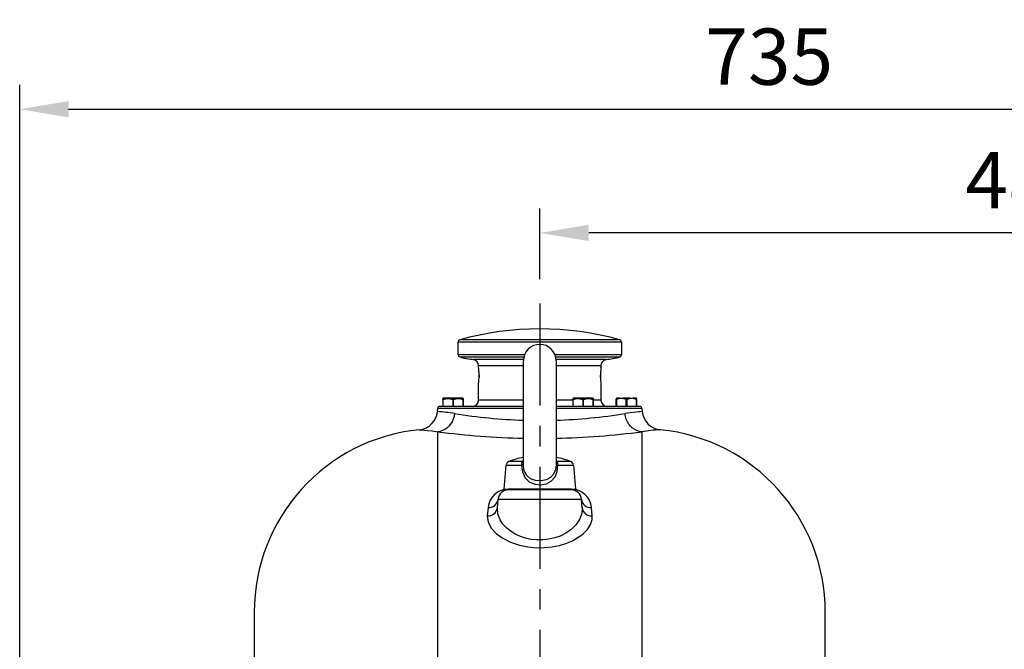
# Model space of a CAD drawing. Extents: x -84 to 3678, y -48 to 2352.
# Drawn here: x 1931 to 2413, y 1534 to 1843 of the extents above; entities that cross this region are included whole.
import ezdxf

# ---------------------------------------------------------------- set-up
doc = ezdxf.new("R2010")
doc.units = 0
doc.header["$LTSCALE"] = 40
doc.header["$MEASUREMENT"] = 0
doc.linetypes.add('CENTER', pattern=[2, 1.25, -0.25, 0.25, -0.25])
doc.layers.get('DEFPOINTS').update_dxf_attribs({"linetype": 'CONTINUOUS'})
for name, color, linetype in [('CEN', 2, 'CENTER'), ('DIM', 3, 'CONTINUOUS'), ('MAIN', 7, 'CONTINUOUS')]:
    doc.layers.add(name, color=color, linetype=linetype)
doc.styles.get("Standard").update_dxf_attribs({"font": 'simplex.shx'})
doc.dimstyles.new('L', dxfattribs={"dimscale": 12, "dimtxt": 2.3, "dimasz": 2, "dimexe": 1, "dimexo": 1, "dimgap": 1, "dimtad": 1, "dimdsep": 46, "dimtxsty": 'Standard', "dimcen": 0, "dimclrd": 256, "dimclre": 256, "dimclrt": 256, "dimadec": 0, "dimazin": 0, "dimtfac": 0.6, "dimtmove": 0, "dimatfit": 3, "dimfxl": 0, "dimtolj": 1, "dimarcsym": 0})

# ---------------------------------------------------------------- blocks, each defined once
blk = doc.blocks.new('*D28')
at = {"layer": 'DEFPOINTS', "color": 0}
for p in [(2185.52, 1738.56), (2185.52, 1703.89), (2665.52, 1328.01)]:
    blk.add_point(p, dxfattribs=at)
at = {"layer": 'DIM', "lineweight": -2}
for p, q in [((2185.52, 1715.89), (2185.52, 1750.56)), ((2665.52, 1340.01), (2665.52, 1750.56)), ((2641.52, 1738.56), (2209.52, 1738.56))]:
    blk.add_line(p, q, dxfattribs=at)
at = {"layer": 'DIM'}
for points in [[(2209.52, 1742.56), (2209.52, 1734.56), (2185.52, 1738.56)], [(2641.52, 1742.56), (2641.52, 1734.56), (2665.52, 1738.56)]]:
    blk.add_solid(points, dxfattribs=at)
at = {"layer": 'DIM', "insert": (2425.52, 1764.36), "char_height": 27.6, "attachment_point": 5}
blk.add_mtext('\\A1;480', dxfattribs=at)
blk = doc.blocks.new('*D29')
at = {"layer": 'DEFPOINTS', "color": 0}
for p in [(2665.52, 1799.21), (1930.52, 1364.01), (2665.52, 1328.01)]:
    blk.add_point(p, dxfattribs=at)
at = {"layer": 'DIM', "lineweight": -2}
for p, q in [((1930.52, 1376.01), (1930.52, 1811.21)), ((2665.52, 1340.01), (2665.52, 1811.21)), ((1954.52, 1799.21), (2641.52, 1799.21))]:
    blk.add_line(p, q, dxfattribs=at)
at = {"layer": 'DIM'}
for points in [[(1954.52, 1803.21), (1954.52, 1795.21), (1930.52, 1799.21)], [(2641.52, 1803.21), (2641.52, 1795.21), (2665.52, 1799.21)]]:
    blk.add_solid(points, dxfattribs=at)
at = {"layer": 'DIM', "insert": (2298.02, 1825.01), "char_height": 27.6, "attachment_point": 5}
blk.add_mtext('\\A1;735', dxfattribs=at)

msp = doc.modelspace()

# ---------------------------------------------------------------- linework, layer by layer
at = {"layer": 'CEN'}
msp.add_line((2185.51512, 1703.88666), (2185.51512, 701.23516), dxfattribs=at)
at = {"layer": 'MAIN'}
for p, q in [((2145.51512, 1685.12428), (2225.51512, 1685.12428)), ((2145.51512, 1678.68903), (2145.51512, 1685.12428)), ((2224.78595, 1686.0869), (2146.24429, 1686.0869)), ((2225.51512, 1685.12428), (2225.51512, 1678.68903)), ((2178.01476, 1678.68903), (2145.51512, 1678.68903)), ((2146.30877, 1677.71055), (2177.72128, 1677.71055)), ((2177.53161, 1676.41944), (2153.02807, 1676.41944)), ((2177.51512, 1624.67701), (2177.51512, 1675.90611)), ((2225.51512, 1678.68903), (2193.01548, 1678.68903)), ((2193.30896, 1677.71055), (2224.72147, 1677.71055)), ((2218.00217, 1676.41944), (2193.49863, 1676.41944)), ((2193.51512, 1675.90611), (2193.51512, 1624.67931)), ((2155.51512, 1673.46362), (2177.51512, 1673.46362)), ((2155.51512, 1672.45587), (2155.51512, 1673.46362)), ((2193.51512, 1673.46362), (2215.51512, 1673.46362)), ((2215.51512, 1673.46362), (2215.51512, 1672.45587)), ((2155.7779, 1668.73575), (2155.77034, 1667.68013)), ((2215.24726, 1668.50609), (2215.25234, 1668.73575)), ((2215.2599, 1667.68013), (2215.24726, 1668.50609)), ((2155.51512, 1656.50609), (2155.51512, 1664.50824)), ((2215.51512, 1664.50824), (2215.51512, 1656.50609)), ((2138.01512, 1656.87977), (2138.14012, 1656.87977)), ((2138.01512, 1656.87977), (2138.01512, 1653.50609)), ((2138.14012, 1653.50609), (2138.14012, 1656.87977)), ((2138.14227, 1657.4726), (2139.78629, 1657.4726)), ((2139.78629, 1657.4726), (2138.15687, 1657.09628)), ((2147.84813, 1657.50609), (2138.18211, 1657.50609)), ((2141.37109, 1657.4726), (2144.65915, 1657.4726)), ((2142.89012, 1656.87977), (2143.14012, 1656.87977)), ((2142.89012, 1656.87977), (2142.89012, 1653.50609)), ((2144.65915, 1657.4726), (2143.01512, 1657.09628)), ((2143.14012, 1653.50609), (2143.14012, 1656.87977)), ((2146.24394, 1657.4726), (2147.88797, 1657.4726)), ((2147.88797, 1657.4726), (2147.87337, 1657.09628)), ((2147.89012, 1656.87977), (2148.01512, 1656.87977)), ((2147.89012, 1656.87977), (2147.89012, 1653.50609)), ((2148.01512, 1656.87977), (2148.01512, 1657.26715)), ((2148.01512, 1653.50609), (2148.01512, 1656.87977)), ((2177.51512, 1656.50609), (2155.51512, 1656.50609)), ((2201.76512, 1656.50609), (2193.51512, 1656.50609)), ((2201.76512, 1656.87977), (2201.89012, 1656.87977)), ((2201.76512, 1656.87977), (2201.76512, 1653.50609)), ((2201.89012, 1653.50609), (2201.89012, 1656.87977)), ((2201.89227, 1657.4726), (2203.53629, 1657.4726)), ((2203.53629, 1657.4726), (2201.90687, 1657.09628)), ((2202.57961, 1657.50609), (2201.93211, 1657.50609)), ((2211.59813, 1657.50609), (2202.57961, 1657.50609)), ((2205.12109, 1657.4726), (2208.40915, 1657.4726)), ((2206.64012, 1656.87977), (2206.89012, 1656.87977)), ((2206.64012, 1656.87977), (2206.64012, 1653.50609)), ((2208.40915, 1657.4726), (2206.76512, 1657.09628)), ((2206.89012, 1653.50609), (2206.89012, 1656.87977)), ((2209.99394, 1657.4726), (2211.63797, 1657.4726)), ((2211.63797, 1657.4726), (2211.62337, 1657.09628)), ((2211.64012, 1656.87977), (2211.76512, 1656.87977)), ((2211.64012, 1656.87977), (2211.64012, 1653.50609)), ((2211.76512, 1656.87977), (2211.76512, 1657.26715)), ((2211.76512, 1653.50609), (2211.76512, 1656.87977)), ((2215.51512, 1656.50609), (2211.76512, 1656.50609)), ((2223.01512, 1656.87977), (2223.01512, 1657.26715)), ((2223.14012, 1656.87977), (2223.01512, 1656.87977)), ((2223.01512, 1653.50609), (2223.01512, 1656.87977)), ((2223.14012, 1656.87977), (2223.14012, 1653.50609)), ((2223.14227, 1657.4726), (2223.15687, 1657.09628)), ((2224.78629, 1657.4726), (2223.14227, 1657.4726)), ((2223.18211, 1657.50609), (2232.84813, 1657.50609)), ((2226.37109, 1657.4726), (2228.01512, 1657.09628)), ((2229.65915, 1657.4726), (2226.37109, 1657.4726)), ((2228.14012, 1656.87977), (2227.89012, 1656.87977)), ((2227.89012, 1653.50609), (2227.89012, 1656.87977)), ((2228.14012, 1656.87977), (2228.14012, 1653.50609)), ((2232.88797, 1657.4726), (2231.24394, 1657.4726)), ((2231.24394, 1657.4726), (2232.87337, 1657.09628)), ((2233.01512, 1656.87977), (2232.89012, 1656.87977)), ((2232.89012, 1653.50609), (2232.89012, 1656.87977)), ((2233.01512, 1656.87977), (2233.01512, 1653.50609)), ((2135.35144, 1650.9488), (2135.51512, 1652.50609)), ((2177.51512, 1652.50609), (2135.51512, 1652.50609)), ((2177.51512, 1653.50609), (2136.51512, 1653.50609)), ((2234.51512, 1653.50609), (2193.51512, 1653.50609)), ((2235.51512, 1652.50609), (2193.51512, 1652.50609)), ((2235.51512, 1652.50609), (2235.6788, 1650.9488)), ((2135.51512, 1297.17277), (2135.51512, 1641.0615)), ((2235.51512, 1641.0615), (2235.51512, 1297.17277)), ((2168.01512, 1612.90611), (2169.04658, 1624.69578)), ((2169.04658, 1624.69578), (2176.5966, 1624.69578)), ((2176.92104, 1626.38139), (2170.30364, 1626.38139)), ((2177.51512, 1626.83605), (2176.92104, 1626.38139)), ((2194.10919, 1626.38139), (2193.51512, 1626.82834)), ((2200.7266, 1626.38139), (2194.10919, 1626.38139)), ((2194.43364, 1624.69578), (2201.98366, 1624.69578)), ((2201.98366, 1624.69578), (2203.01512, 1612.90611)), ((2200.93346, 1612.90611), (2170.09677, 1612.90611)), ((2170.09677, 1612.5061), (2170.09677, 1612.90611)), ((2200.93346, 1612.5061), (2170.09677, 1612.5061)), ((2200.93346, 1612.5061), (2200.93346, 1612.90611)), ((2164.74756, 1603.73281), (2165.1158, 1607.94188)), ((2165.1158, 1607.94188), (2205.91444, 1607.94188)), ((2206.28268, 1603.73281), (2205.91444, 1607.94188)), ((2160.13483, 1603.89937), (2159.76658, 1599.74642)), ((2211.26366, 1599.74642), (2210.89541, 1603.89937)), ((2045.51512, 1552.5061), (2045.51512, 1527.39374)), ((2325.51512, 1527.39374), (2325.51512, 1552.5061))]:
    msp.add_line(p, q, dxfattribs=at)
at = {"layer": 'MAIN', "flags": 128}
for points in [[(2155.78298, 1668.50609), (2155.75381, 1669.82343), (2155.67923, 1670.99216), (2155.59126, 1671.88799), (2155.52839, 1672.40532), (2155.52175, 1672.45587)], [(2215.50848, 1672.45587), (2215.5118, 1672.48114), (2215.46543, 1672.11458), (2215.38264, 1671.34661), (2215.29856, 1670.25348), (2215.25073, 1668.96071), (2215.26028, 1667.62587), (2215.32212, 1666.39491), (2215.40976, 1665.39325), (2215.48531, 1664.73614), (2215.51512, 1664.50612), (2215.51484, 1664.50824)], [(2155.5154, 1664.50824), (2155.54342, 1664.7242), (2155.61712, 1665.36124), (2155.70523, 1666.35452), (2155.76906, 1667.59598), (2155.78298, 1668.50609)], [(2138.10096, 1657.49256), (2138.08178, 1657.47398), (2138.0647, 1657.45345), (2138.0499, 1657.43121), (2138.03756, 1657.40752), (2138.02781, 1657.38266), (2138.02078, 1657.35689), (2138.01653, 1657.33052), (2138.01512, 1657.30399)], [(2138.01512, 1656.87977), (2138.01758, 1656.91337), (2138.02491, 1656.94632), (2138.03696, 1656.97795), (2138.0535, 1657.00766), (2138.07421, 1657.03485), (2138.09867, 1657.05898), (2138.1264, 1657.07959), (2138.15687, 1657.09628)], [(2138.14227, 1657.4726), (2138.14161, 1657.47296), (2138.1088, 1657.4892), (2138.10093, 1657.49255), (2138.10095, 1657.49254)], [(2138.14012, 1656.87977), (2138.13295, 1656.91337), (2138.12838, 1656.94632), (2138.12649, 1656.97795), (2138.12734, 1657.00766), (2138.13089, 1657.03485), (2138.13709, 1657.05898), (2138.1458, 1657.07959), (2138.15687, 1657.09628)], [(2138.14012, 1656.87977), (2139.5286, 1657.22626), (2140.98879, 1657.2859), (2142.89012, 1656.87977)], [(2138.15687, 1657.09628), (2138.15231, 1657.22405), (2138.14227, 1657.4726)], [(2141.37109, 1657.4726), (2141.36476, 1657.47296), (2140.91625, 1657.4892), (2140.55803, 1657.49255), (2140.13093, 1657.48743), (2139.79196, 1657.47296), (2139.78629, 1657.4726)], [(2143.01512, 1657.09628), (2142.59415, 1657.22405), (2141.37109, 1657.4726)], [(2143.01512, 1657.09628), (2142.99572, 1657.07959), (2142.9767, 1657.05898), (2142.95843, 1657.03485), (2142.94128, 1657.00766), (2142.92559, 1656.97795), (2142.91165, 1656.94632), (2142.89975, 1656.91337), (2142.89012, 1656.87977)], [(2143.01512, 1657.09628), (2143.03452, 1657.07959), (2143.05354, 1657.05898), (2143.07181, 1657.03485), (2143.08896, 1657.00766), (2143.10465, 1656.97795), (2143.11859, 1656.94632), (2143.13049, 1656.91337), (2143.14012, 1656.87977)], [(2143.14012, 1656.87977), (2144.5286, 1657.22626), (2145.98879, 1657.2859), (2147.89012, 1656.87977)], [(2146.24394, 1657.4726), (2146.23828, 1657.47296), (2145.82257, 1657.4892), (2145.47221, 1657.49255), (2145.03329, 1657.48743), (2144.66547, 1657.47296), (2144.65915, 1657.4726)], [(2147.87337, 1657.09628), (2147.45696, 1657.22405), (2146.24394, 1657.4726)], [(2147.87337, 1657.09628), (2147.90384, 1657.07959), (2147.93157, 1657.05898), (2147.95603, 1657.03485), (2147.97674, 1657.00766), (2147.99328, 1656.97795), (2148.00533, 1656.94632), (2148.01266, 1656.91337), (2148.01512, 1656.87977)], [(2147.87337, 1657.09628), (2147.88443, 1657.07959), (2147.89315, 1657.05898), (2147.89934, 1657.03485), (2147.9029, 1657.00766), (2147.90374, 1656.97795), (2147.90186, 1656.94632), (2147.89729, 1656.91337), (2147.89012, 1656.87977)], [(2147.92931, 1657.49255), (2147.91748, 1657.48743), (2147.88863, 1657.47296), (2147.88797, 1657.4726)], [(2201.85096, 1657.49256), (2201.83178, 1657.47398), (2201.8147, 1657.45345), (2201.7999, 1657.43121), (2201.78756, 1657.40752), (2201.77781, 1657.38266), (2201.77078, 1657.35689), (2201.76653, 1657.33052), (2201.76512, 1657.30399)], [(2201.76512, 1656.87977), (2201.76758, 1656.91337), (2201.77491, 1656.94632), (2201.78696, 1656.97795), (2201.8035, 1657.00766), (2201.82421, 1657.03485), (2201.84867, 1657.05898), (2201.8764, 1657.07959), (2201.90687, 1657.09628)], [(2201.89227, 1657.4726), (2201.89161, 1657.47296), (2201.8588, 1657.4892), (2201.85093, 1657.49255), (2201.85975, 1657.48874)], [(2201.89012, 1656.87977), (2201.88295, 1656.91337), (2201.87838, 1656.94632), (2201.87649, 1656.97795), (2201.87734, 1657.00766), (2201.88089, 1657.03485), (2201.88709, 1657.05898), (2201.8958, 1657.07959), (2201.90687, 1657.09628)], [(2201.89012, 1656.87977), (2203.2786, 1657.22626), (2204.73879, 1657.2859), (2206.64012, 1656.87977)], [(2201.90687, 1657.09628), (2201.90231, 1657.22405), (2201.89227, 1657.4726)], [(2205.12109, 1657.4726), (2205.11476, 1657.47296), (2204.66625, 1657.4892), (2204.30803, 1657.49255), (2203.88093, 1657.48743), (2203.54196, 1657.47296), (2203.53629, 1657.4726)], [(2206.76512, 1657.09628), (2206.34415, 1657.22405), (2205.12109, 1657.4726)], [(2206.64012, 1656.87977), (2206.64975, 1656.91337), (2206.66165, 1656.94632), (2206.67559, 1656.97795), (2206.69128, 1657.00766), (2206.70843, 1657.03485), (2206.7267, 1657.05898), (2206.74572, 1657.07959), (2206.76512, 1657.09628)], [(2206.89012, 1656.87977), (2206.88049, 1656.91337), (2206.86859, 1656.94632), (2206.85465, 1656.97795), (2206.83896, 1657.00766), (2206.82181, 1657.03485), (2206.80354, 1657.05898), (2206.78452, 1657.07959), (2206.76512, 1657.09628)], [(2206.89012, 1656.87977), (2208.2786, 1657.22626), (2209.73879, 1657.2859), (2211.64012, 1656.87977)], [(2209.99394, 1657.4726), (2209.98828, 1657.47296), (2209.57257, 1657.4892), (2209.22221, 1657.49255), (2208.78329, 1657.48743), (2208.41547, 1657.47296), (2208.40915, 1657.4726)], [(2211.62337, 1657.09628), (2211.20696, 1657.22405), (2209.99394, 1657.4726)], [(2211.76512, 1656.87977), (2211.76266, 1656.91337), (2211.75533, 1656.94632), (2211.74328, 1656.97795), (2211.72674, 1657.00766), (2211.70603, 1657.03485), (2211.68157, 1657.05898), (2211.65384, 1657.07959), (2211.62337, 1657.09628)], [(2211.64012, 1656.87977), (2211.64729, 1656.91337), (2211.65186, 1656.94632), (2211.65374, 1656.97795), (2211.6529, 1657.00766), (2211.64934, 1657.03485), (2211.64315, 1657.05898), (2211.63443, 1657.07959), (2211.62337, 1657.09628)], [(2211.67931, 1657.49255), (2211.66748, 1657.48743), (2211.63863, 1657.47296), (2211.63797, 1657.4726)], [(2223.15687, 1657.09628), (2223.1264, 1657.07959), (2223.09867, 1657.05898), (2223.07421, 1657.03485), (2223.0535, 1657.00766), (2223.03696, 1656.97795), (2223.02491, 1656.94632), (2223.01758, 1656.91337), (2223.01512, 1656.87977)], [(2223.10093, 1657.49255), (2223.11276, 1657.48743), (2223.14161, 1657.47296), (2223.14227, 1657.4726)], [(2223.15687, 1657.09628), (2223.1458, 1657.07959), (2223.13709, 1657.05898), (2223.13089, 1657.03485), (2223.12734, 1657.00766), (2223.12649, 1656.97795), (2223.12838, 1656.94632), (2223.13295, 1656.91337), (2223.14012, 1656.87977)], [(2227.89012, 1656.87977), (2226.50164, 1657.22626), (2225.04145, 1657.2859), (2223.14012, 1656.87977)], [(2223.15687, 1657.09628), (2223.57328, 1657.22405), (2224.78629, 1657.4726)], [(2224.78629, 1657.4726), (2224.79196, 1657.47296), (2225.20767, 1657.4892), (2225.55803, 1657.49255), (2225.99695, 1657.48743), (2226.36476, 1657.47296), (2226.37109, 1657.4726)], [(2228.01512, 1657.09628), (2227.99572, 1657.07959), (2227.9767, 1657.05898), (2227.95843, 1657.03485), (2227.94128, 1657.00766), (2227.92559, 1656.97795), (2227.91165, 1656.94632), (2227.89975, 1656.91337), (2227.89012, 1656.87977)], [(2228.01512, 1657.09628), (2228.43608, 1657.22405), (2229.65915, 1657.4726)], [(2228.01512, 1657.09628), (2228.03452, 1657.07959), (2228.05354, 1657.05898), (2228.07181, 1657.03485), (2228.08896, 1657.00766), (2228.10465, 1656.97795), (2228.11859, 1656.94632), (2228.13049, 1656.91337), (2228.14012, 1656.87977)], [(2232.89012, 1656.87977), (2231.50164, 1657.22626), (2230.04145, 1657.2859), (2228.14012, 1656.87977)], [(2229.65915, 1657.4726), (2229.66547, 1657.47296), (2230.11399, 1657.4892), (2230.47221, 1657.49255), (2230.89931, 1657.48743), (2231.23828, 1657.47296), (2231.24394, 1657.4726)], [(2232.87337, 1657.09628), (2232.87792, 1657.22405), (2232.88797, 1657.4726)], [(2233.01512, 1656.87977), (2233.01266, 1656.91337), (2233.00533, 1656.94632), (2232.99328, 1656.97795), (2232.97674, 1657.00766), (2232.95603, 1657.03485), (2232.93157, 1657.05898), (2232.90384, 1657.07959), (2232.87337, 1657.09628)], [(2232.89012, 1656.87977), (2232.89729, 1656.91337), (2232.90186, 1656.94632), (2232.90374, 1656.97795), (2232.9029, 1657.00766), (2232.89934, 1657.03485), (2232.89315, 1657.05898), (2232.88443, 1657.07959), (2232.87337, 1657.09628)], [(2232.88797, 1657.4726), (2232.88863, 1657.47296), (2232.92144, 1657.4892), (2232.92931, 1657.49255), (2232.92929, 1657.49254)], [(2232.92928, 1657.49256), (2232.94845, 1657.47398), (2232.96554, 1657.45345), (2232.98034, 1657.43121), (2232.99268, 1657.40752), (2233.00243, 1657.38266), (2233.00946, 1657.35689), (2233.01371, 1657.33052), (2233.01512, 1657.30399)], [(2143.77376, 1649.97716), (2143.51033, 1648.58685), (2143.08659, 1647.24533), (2142.51105, 1645.97957), (2141.79525, 1644.81492), (2140.95353, 1643.77473), (2140.00277, 1642.87983), (2138.96204, 1642.14821), (2137.85219, 1641.59451), (2136.69549, 1641.22982), (2135.51512, 1641.0615)], [(2235.67679, 1650.9486), (2235.67845, 1650.94871), (2235.49121, 1650.93536), (2234.95741, 1650.89588), (2234.0825, 1650.82396), (2232.83239, 1650.70705), (2231.23978, 1650.53309), (2227.25648, 1649.97716)], [(2235.51512, 1641.0615), (2234.33475, 1641.22982), (2233.17805, 1641.59451), (2232.0682, 1642.14821), (2231.02747, 1642.87983), (2230.07671, 1643.77473), (2229.23499, 1644.81492), (2228.51918, 1645.97957), (2227.94365, 1647.24533), (2227.51991, 1648.58685), (2227.25648, 1649.97716)], [(2126.46954, 1642.04146), (2126.45136, 1642.04283), (2126.84196, 1642.01425), (2127.66671, 1641.95032), (2128.92066, 1641.84202), (2130.65572, 1641.67128), (2132.82905, 1641.42234), (2135.51512, 1641.0615)], [(2176.92104, 1626.38139), (2176.86149, 1626.2817), (2176.70762, 1625.87207), (2176.61917, 1625.33075), (2176.5966, 1624.69578)], [(2177.51512, 1624.82267), (2177.50387, 1624.81026), (2177.45891, 1624.78851), (2177.38294, 1624.76806), (2177.27719, 1624.74924), (2177.14334, 1624.73235), (2176.98352, 1624.71766), (2176.8003, 1624.70541), (2176.5966, 1624.69578)], [(2176.5966, 1624.69578), (2176.97005, 1621.34204), (2178.38835, 1618.38239), (2180.54624, 1616.39659), (2183.24421, 1615.26938), (2186.11072, 1615.0211), (2188.8148, 1615.57902), (2191.17853, 1616.88662), (2193.02076, 1618.9338), (2194.12677, 1621.60304), (2194.43364, 1624.69578)], [(2176.92104, 1626.38139), (2177.16598, 1626.41673), (2177.39835, 1626.48681), (2177.51512, 1626.53773)], [(2193.51311, 1624.83296), (2193.26169, 1622.37837), (2192.31028, 1620.1722), (2190.82635, 1618.58511), (2188.72813, 1617.44858), (2186.14436, 1616.91996), (2183.47332, 1617.11421), (2181.04005, 1618.02913), (2179.09681, 1619.65998), (2177.9226, 1621.83606), (2177.52632, 1624.11806), (2177.51712, 1624.83296)], [(2193.51512, 1626.53773), (2193.63189, 1626.48681), (2193.86426, 1626.41673), (2194.10919, 1626.38139)], [(2194.43364, 1624.69578), (2194.22993, 1624.70541), (2194.04671, 1624.71766), (2193.8869, 1624.73235), (2193.75305, 1624.74924), (2193.6473, 1624.76806), (2193.57133, 1624.78851), (2193.52636, 1624.81026), (2193.51512, 1624.82267)], [(2194.43364, 1624.69578), (2194.43292, 1624.85323), (2194.39269, 1625.50048), (2194.27535, 1626.03147), (2194.10919, 1626.38139)], [(2206.28268, 1603.73281), (2206.12429, 1601.04708), (2205.20175, 1598.35244), (2203.40589, 1595.5836), (2200.77648, 1593.0029), (2198.36564, 1591.34112), (2195.54037, 1589.92023), (2192.8951, 1588.98239), (2190.03418, 1588.31782), (2187.00696, 1587.97513), (2183.92899, 1587.97834), (2181.19186, 1588.28602), (2178.57024, 1588.85775), (2176.05037, 1589.69332), (2173.75327, 1590.73503), (2171.41205, 1592.14215), (2169.41517, 1593.71487), (2167.47351, 1595.76894), (2166.04312, 1597.93178), (2164.95155, 1600.83399), (2164.74756, 1603.73281)], [(2159.76658, 1599.74642), (2160.148, 1596.67395), (2161.78513, 1593.60282), (2164.14279, 1591.09752), (2167.34302, 1588.79433), (2171.11083, 1586.9116), (2175.5045, 1585.432), (2179.66645, 1584.58469), (2184.05319, 1584.1818), (2187.88615, 1584.22674), (2191.64859, 1584.62469), (2195.11981, 1585.3285), (2198.34879, 1586.3039), (2201.49278, 1587.6144), (2204.24089, 1589.13566), (2206.84346, 1591.05815), (2208.86758, 1593.11987), (2210.43099, 1595.54816), (2211.20676, 1598.00754), (2211.26366, 1599.74642)]]:
    msp.add_lwpolyline(points, dxfattribs=at)
at = {"layer": 'MAIN'}
for centre, radius, start, end in [((2185.51512, 1546.50609), 145, 74.286139, 105.713861), ((2146.51512, 1685.12428), 1, 105.713861, 180), ((2224.51512, 1685.12428), 1, 0, 74.286139), ((2185.51512, 1675.90611), 8, 0, 180), ((2146.51512, 1678.68903), 1, 180, 258.0915083), ((2185.51512, 1863.62145), 190, 258.0915083, 260.1549377), ((2152.51512, 1673.46362), 3, 0, 80.1549377), ((2218.51512, 1673.46362), 3, 99.8450623, 180), ((2185.51512, 1863.62145), 190, 279.8450623, 281.9084917), ((2224.51512, 1678.68903), 1, 281.9084917, 0), ((2138.18211, 1657.25609), 0.25, 90, 108.9505974), ((2152.51512, 1656.50609), 3, 270, 0), ((2201.93211, 1657.25609), 0.25, 90, 108.9505974), ((2218.51512, 1656.50609), 3, 180, 270), ((2232.84813, 1657.25609), 0.25, 71.0494026, 90), ((2136.51512, 1652.50609), 1, 90, 180), ((2234.51512, 1652.50609), 1, 0, 90), ((2125.45419, 1651.92055), 9.91385, 275.8682581, 354.3880399), ((2128.87743, 1557.83626), 93.33727, 80.8165067, 86.0214493), ((2185.51512, 1906.49735), 259.89412, 260.7577469, 268.2360561), ((2185.51512, 1906.49735), 259.89412, 271.7639439, 279.2422531), ((2245.58667, 1651.91905), 9.91776, 185.5961702, 264.0683473), ((2135.51512, 1552.5061), 90, 95.7682149, 180), ((2253.41261, 1518.09553), 124.26161, 94.0849861, 98.2811534), ((2235.51512, 1552.5061), 90, 0, 84.2314708), ((2185.51512, 2019.91854), 382.14219, 262.4817866, 268.8004472), ((2185.51512, 2019.91854), 382.14219, 271.1995528, 277.5182134), ((2185.51512, 1587.90611), 41.37313, 101.1490634, 111.5717218), ((2185.51512, 1587.90611), 41.37313, 68.4282782, 78.8509366), ((2171.03897, 1624.52147), 2, 111.5717218, 175), ((2199.99127, 1624.52147), 2, 5, 68.4282782), ((2170.05589, 1602.93873), 9.96747, 89.7650014, 174.4693691), ((2170.09677, 1607.5061), 5, 90, 175), ((2200.97376, 1602.93808), 9.96811, 5.5340142, 90.2316154), ((2200.93346, 1607.5061), 5, 5, 90), ((2160.45198, 1608.5985), 4.70982, 266.1388606, 351.9859837), ((2210.57826, 1608.5985), 4.70982, 188.0140163, 273.8611394), ((2160.11538, 1604.41564), 4.68223, 265.7278313, 351.6143573), ((2210.91486, 1604.41564), 4.68223, 188.3856428, 274.2721687)]:
    msp.add_arc(centre, radius, start, end, dxfattribs=at)

# ---------------------------------------------------------------- dimensions: what is measured, and where the dimension line sits
at = {"layer": 'DIM'}
for base, p1, p2, picture, middle in [((2665.51512, 1799.21091), (1930.51512, 1364.0061), (2665.51512, 1328.0061), '*D29', (2298.01512, 1825.01091)), ((2185.51512, 1738.56136), (2665.51512, 1328.0061), (2185.51512, 1703.88666), '*D28', (2425.51512, 1764.36136))]:
    dim = msp.add_linear_dim(base=base, p1=p1, p2=p2, angle=180, dimstyle='L', dxfattribs=at)
    dim.commit()
    dim.dimension.update_dxf_attribs({"geometry": picture, "text_midpoint": middle})

doc.saveas('drawing.dxf')
